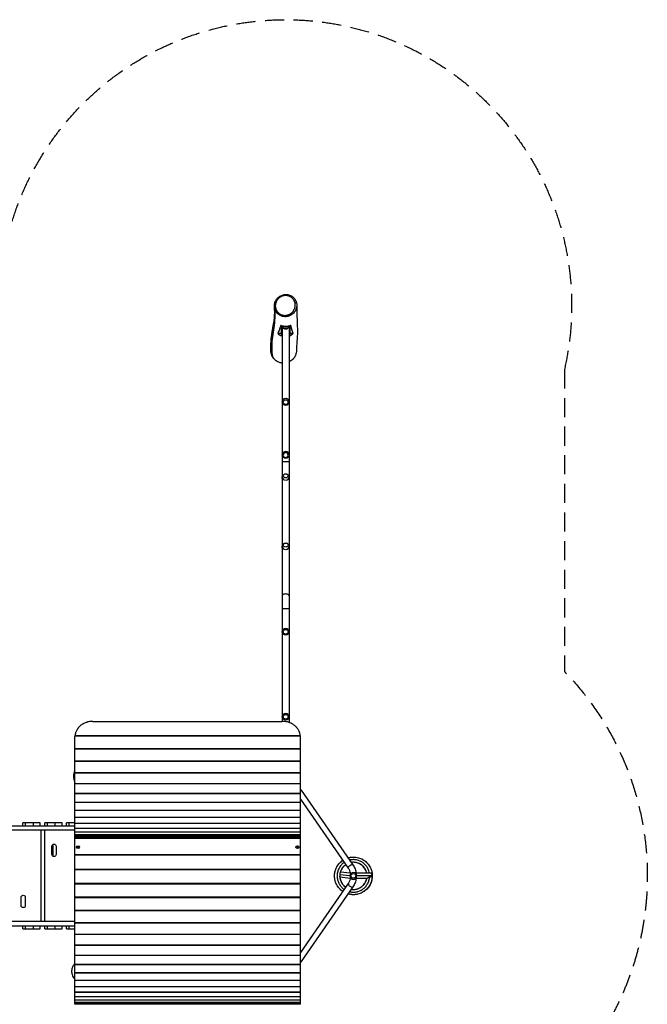
# Model space of a CAD drawing. Units: millimetres. Extents: x -5034 to 3313, y -7091 to 5231.
# Drawn here: x -862 to 3313, y -1325 to 5231 of the extents above; entities that cross this region are included whole.
import ezdxf

# ---------------------------------------------------------------- set-up
doc = ezdxf.new("R2010")
doc.units = ezdxf.units.MM
doc.header["$LTSCALE"] = 20
doc.linetypes.add('HIDDEN', pattern=[9.525, 6.35, -3.175])
doc.layers.add('2d', color=230, linetype='Continuous')
doc.layers.add('CSA-SafetyZone', color=63, linetype='HIDDEN')

msp = doc.modelspace()

# ---------------------------------------------------------------- linework, layer by layer
at = {"layer": '2d'}
for p, q in [((877.4, 3194.5), (877.4, 3133.4)), ((882.4, 3192.5), (882.4, 3188.2)), ((902.9, 3188.2), (882.4, 3188.2)), ((883.2, 3177.8), (883.2, 559.3)), ((894.6, 3175.1), (887.5, 3184.9)), ((932.4, 3188.2), (912.6, 3188.2)), ((920.1, 3175.1), (927.3, 3184.9)), ((931.5, 3177.8), (931.5, 551.4)), ((932.4, 3188.2), (932.4, 3192.2)), ((937.4, 3133.4), (937.4, 3194.2)), ((877.4, 3140.8), (854.6, 3140.8)), ((956.7, 3140.8), (937.4, 3140.8)), ((884.4, 2687.3), (884.4, 2686)), ((930.4, 2687.3), (930.4, 2686)), ((884.4, 2335.3), (884.4, 2333.8)), ((930.4, 2335.3), (930.4, 2333.8)), ((884.4, 2175.9), (884.4, 2184.9)), ((930.4, 2175.9), (930.4, 2184.9)), ((884.4, 1714.9), (884.4, 1723.9)), ((930.4, 1714.9), (930.4, 1723.9)), ((883.2, 1309.9), (931.5, 1309.9)), ((-495.1, -1324.7), (-495.1, 458.9)), ((-495, 463.7), (1004.7, 463.7)), ((-494.7, 465.7), (1004.5, 465.7)), ((1004.9, -1324.7), (1004.9, 458.9)), ((-495.1, 378.4), (1004.9, 378.4)), ((-495.1, 376.7), (1004.9, 376.7)), ((-495.1, 295.9), (1004.9, 295.9)), ((-495.1, 294.4), (1004.9, 294.4)), ((-495.1, 218.5), (1004.9, 218.5)), ((-495.1, 217.2), (1004.9, 217.2)), ((-495.1, 146.6), (1004.9, 146.6)), ((-495.1, 145.6), (1004.9, 145.6)), ((-495.1, 80.7), (1004.9, 80.7)), ((-495.1, 79.8), (1004.9, 79.8)), ((1010.5, 100.2), (1355.2, -396.8)), ((-495.1, 20.9), (1004.9, 20.9)), ((-495.1, 20.3), (1004.9, 20.3)), ((1004.9, 41.7), (1324, -418.4)), ((-495.1, -32.4), (1004.9, -32.4)), ((-495.1, -32.9), (1004.9, -32.9)), ((-841.2, -138.1), (-841.2, -117.1)), ((-726, -117.1), (-841.2, -117.1)), ((-825.7, -117.1), (-825.7, -138.1)), ((-770.5, -138.1), (-770.5, -117.1)), ((-726, -138.1), (-726, -117.1)), ((-695.9, -138.1), (-695.9, -117.1)), ((-580.7, -117.1), (-695.9, -117.1)), ((-680.5, -117.1), (-680.5, -138.1)), ((-625.3, -138.1), (-625.3, -117.1)), ((-580.7, -138.1), (-580.7, -117.1)), ((-550.9, -138.1), (-550.9, -117.1)), ((-495.1, -117.1), (-550.9, -117.1)), ((-535.5, -117.1), (-535.5, -138.1)), ((-495.1, -78.9), (1004.9, -78.9)), ((-495.1, -79.3), (1004.9, -79.3)), ((-495.1, -118.5), (1004.9, -118.5)), ((-495.1, -118.7), (1004.9, -118.7)), ((-495.1, -138.1), (-1122.4, -138.1)), ((-495.1, -165.1), (-1089.5, -165.1)), ((-722.5, -165.1), (-722.5, -774.1)), ((-697.4, -165.1), (-697.4, -774.1)), ((-495.1, -150.9), (1004.9, -150.9)), ((-495.1, -151), (1004.9, -151)), ((-495.1, -176), (1004.9, -176)), ((-495.1, -176.1), (1004.9, -176.1)), ((-495.1, -193.7), (1004.9, -193.7)), ((-495.1, -193.7), (1004.9, -193.7)), ((-642.2, -260.6), (-642.2, -338.5)), ((-495.1, -203.8), (1004.9, -203.8)), ((-495.1, -203.8), (1004.9, -203.8)), ((-495.1, -206), (-484.8, -206)), ((1004.9, -211.8), (-495.1, -211.8)), ((1004.9, -220.8), (-495.1, -220.8)), ((-485.1, -206.2), (-485.1, -207.8)), ((-465.4, -206), (975.2, -206)), ((-465.1, -206.2), (-465.1, -207.8)), ((974.9, -206.2), (974.9, -207.8)), ((994.6, -206), (1004.9, -206)), ((994.9, -206.2), (994.9, -207.8)), ((-648.1, -327.1), (-648.1, -272.1)), ((-620.1, -272.1), (-620.1, -327.1)), ((-485.1, -278.4), (-485.1, -278.1)), ((-465.1, -278.4), (-465.1, -278.1)), ((974.9, -278.4), (974.9, -278.1)), ((994.9, -278.4), (994.9, -278.1)), ((1004.9, -328.5), (-495.1, -328.5)), ((1004.9, -331.6), (-495.1, -331.6)), ((1004.9, -426.6), (-495.1, -426.6)), ((1004.9, -429.4), (-495.1, -429.4)), ((1234.7, -440.2), (1233.1, -454.2)), ((1271.4, -442.3), (1336.7, -449.6)), ((1481.9, -452.1), (1375.6, -452.1)), ((1483.1, -454.1), (1483.2, -468.9)), ((1004.9, -521.4), (-495.1, -521.4)), ((1004.9, -523.9), (-495.1, -523.9)), ((1324, -520.7), (1004.9, -980.8)), ((1267.5, -477), (1337.5, -484.9)), ((1267.8, -459.5), (1334.8, -467)), ((1446.9, -487.1), (1375.6, -487.1)), ((1471.3, -469.6), (1380.7, -469.6)), ((1355.2, -542.3), (1010.5, -1039.4)), ((-853.1, -667.1), (-853.1, -612.1)), ((-825.1, -612.1), (-825.1, -667.1)), ((1004.9, -612.4), (-495.1, -612.4)), ((1004.9, -614.7), (-495.1, -614.7)), ((1004.9, -699.4), (-495.1, -699.4)), ((1004.9, -701.4), (-495.1, -701.4)), ((-495.1, -774.1), (-1089.5, -774.1)), ((1004.9, -781.8), (-495.1, -781.8)), ((1004.9, -783.6), (-495.1, -783.6)), ((-1122.4, -801.1), (-495.1, -801.1)), ((-841.2, -822.1), (-841.2, -801.1)), ((-841.2, -822.1), (-726, -822.1)), ((-825.7, -801.1), (-825.7, -822.1)), ((-770.5, -822.1), (-770.5, -801.1)), ((-726, -822.1), (-726, -801.1)), ((-695.9, -822.1), (-695.9, -801.1)), ((-695.9, -822.1), (-580.7, -822.1)), ((-680.5, -801.1), (-680.5, -822.1)), ((-625.3, -822.1), (-625.3, -801.1)), ((-580.7, -822.1), (-580.7, -801.1)), ((-550.9, -822.1), (-550.9, -801.1)), ((-550.9, -822.1), (-495.1, -822.1)), ((-535.5, -801.1), (-535.5, -822.1)), ((1004.9, -859.4), (-495.1, -859.4)), ((1004.9, -861), (-495.1, -861)), ((1004.9, -932), (-495.1, -932)), ((1004.9, -933.3), (-495.1, -933.3)), ((1004.9, -999.1), (-495.1, -999.1)), ((1004.9, -1000.2), (-495.1, -1000.2)), ((1004.9, -1060.5), (-495.1, -1060.5)), ((1004.9, -1061.4), (-495.1, -1061.4)), ((1004.9, -1116), (-495.1, -1116)), ((1004.9, -1116.7), (-495.1, -1116.7)), ((1004.9, -1165.3), (-495.1, -1165.3)), ((1004.9, -1165.9), (-495.1, -1165.9)), ((1004.9, -1208.3), (-495.1, -1208.3)), ((1004.9, -1208.7), (-495.1, -1208.7)), ((1004.9, -1244.7), (-495.1, -1244.7)), ((1004.9, -1245), (-495.1, -1245)), ((1004.9, -1274.5), (-495.1, -1274.5)), ((1004.9, -1274.7), (-495.1, -1274.7)), ((1004.9, -1297.4), (-495.1, -1297.4)), ((1004.9, -1297.6), (-495.1, -1297.6)), ((1004.9, -1313.5), (-495.1, -1313.5)), ((1004.9, -1313.6), (-495.1, -1313.6)), ((1004.9, -1322.6), (-495.1, -1322.6)), ((1004.9, -1322.6), (-495.1, -1322.6)), ((1004.9, -1324.7), (-495.1, -1324.7))]:
    msp.add_line(p, q, dxfattribs=at)
for centre, radius in [((907.4, 1155.9), 23), ((907.4, 1155.9), 16), ((907.4, 589.9), 23), ((907.4, 589.9), 16), ((1357.7, -469.6), 16)]:
    msp.add_circle(centre, radius, dxfattribs=at)
at = {"layer": '2d', "extrusion": (0, 0, -1)}
msp.add_circle((-1357.7, -469.6), 23, dxfattribs=at)
for centre, radius, start, end in [((-907.4, 3186.6), 17, 223.06581, 316.93419), ((-907.4, 2686), 23, 180, 0), ((-907.4, 2333.8), 23, 180, 0), ((-907.4, 2184.9), 23, 0, 180), ((-907.4, 1723.9), 23, 0, 180), ((634.1, -272.1), 14, 0, 180), ((634.1, -327.1), 14, 180, 0), ((839.1, -612.1), 14, 0, 180), ((839.1, -667.1), 14, 180, 0)]:
    msp.add_arc(centre, radius, start, end, dxfattribs=at)
at = {"layer": '2d'}
msp.add_arc((-425.2, 193.4), 80, 150.87793, 209.12209, dxfattribs=at)
at = {"layer": '2d', "extrusion": (0, 0, -1)}
for centre, major_axis, ratio, start_param, end_param in [((971.4, 3343.9), (7.81, 1.74), 0.175877, 4.483447, 6.283185), ((907.4, 3175.2), (-12.5, 0), 0.121869, -0.113418, 3.255011), ((907.4, 2289.8), (-24.1, 0), 0.087156, 3.141593, 6.283185), ((994.9, 89.4), (15.6, 10.8), 0.469822, -0.602001, 0), ((-475.1, -206.2), (-10, 0), 0.044898, 3.063253, 6.361525), ((-475.1, -208.2), (-10, 0), 0.044898, 4.387646, 5.037131), ((-475.1, -204.2), (-2.98, 0), 0.044898, 3.141593, 9.424778), ((984.9, -206.2), (-10, 0), 0.044898, 3.063253, 6.361525), ((984.9, -208.2), (-10, 0), 0.044898, 4.387646, 5.037131), ((984.9, -204.2), (-2.98, 0), 0.044898, 3.141593, 9.424778), ((-475.1, -278.4), (10, 0), 0.947917, 3.141593, 9.424778), ((-475.1, -279), (2.98, 0), 0.947917, 3.141593, 9.424778), ((984.9, -278.4), (10, 0), 0.947917, 3.141593, 9.424778), ((1339.6, -407.6), (15.6, 10.8), 0.469822, 3.141593, 6.283185)]:
    msp.add_ellipse(centre, major_axis=major_axis, ratio=ratio, start_param=start_param, end_param=end_param, dxfattribs=at)
at = {"layer": '2d'}
for centre, major_axis, ratio, start_param, end_param in [((841.9, 3311.4), (7.81, 1.74), 0.175825, 1.799779, 3.124299), ((882.4, 3187.6), (5, 0), 0.121869, 1.570796, 3.141593), ((907.4, 3185.1), (-20, 0), 0.121869, 3.05295, 6.371828), ((907.4, 3175.2), (-12.8, 0), 0.121869, 2.808071, 6.616707), ((932.4, 3187.6), (-5, 0), 0.121869, 3.141593, 4.712389), ((882.4, 3133.4), (5, 0), 0.121869, 3.141593, 4.616214), ((932.4, 3133.4), (-5, 0), 0.121869, 1.666972, 3.141593), ((907.4, 2686), (-23, 0), 0.996753, -1.468824, 0), ((907.4, 2686), (23, 0), 0.996753, 0, 1.468824), ((907.4, 2333.8), (23, 0), 0.99608, 1.570796, 3.141593), ((907.4, 2332.3), (-16, 0), 0.99608, 3.141593, 9.424778), ((907.4, 2333.8), (-23, 0), 0.99608, 3.141593, 4.712389), ((907.4, 2191.7), (24.1, 0), 0.544639, 2.287625, 3.141593), ((907.4, 2184.9), (23, 0), 0.843387, 3.141593, 4.591076), ((907.4, 2184.9), (-23, 0), 0.843387, 1.692109, 3.141593), ((907.4, 2191.7), (24.1, 0), 0.544639, 0, 0.853967), ((907.4, 1723.9), (-23, 0), 0.843387, 0, 1.449484), ((907.4, 1723.9), (23, 0), 0.843387, -1.449484, 0), ((907.4, 1394.5), (24.1, 0), 0.544639, 0, 3.141593), ((1252.1, -442.1), (-17.4, 1.9), 0.437335, -0.005371, 0), ((1339.6, -531.5), (-15.6, 10.8), 0.469822, 0, 3.141593), ((994.9, -1028.5), (-15.6, 10.8), 0.469822, 2.539592, 3.141593)]:
    msp.add_ellipse(centre, major_axis=major_axis, ratio=ratio, start_param=start_param, end_param=end_param, dxfattribs=at)
for centre, major_axis, ratio in [((907.4, 2684.6), (16, 0), 0.996753), ((907.4, 2193.9), (-16, 0), 0.843387), ((907.4, 1732.9), (-16, 0), 0.843387)]:
    msp.add_ellipse(centre, major_axis=major_axis, ratio=ratio, dxfattribs=at)
at = {"layer": '2d', "extrusion": (0, 0, -1)}
msp.add_ellipse((984.9, -279), major_axis=(-2.98, 0), ratio=0.947917, dxfattribs=at)
at = {"layer": '2d'}
for points, knots in [([(832.6, 3319.8), (832, 3327.5), (832.6, 3335.4), (836.3, 3350.6), (839.4, 3358.1), (847.7, 3371.5), (853, 3377.7), (865.1, 3388.2), (872.2, 3392.6), (887.2, 3398.8), (895.3, 3400.8), (911.7, 3402), (920, 3401.2), (935.8, 3397), (943.4, 3393.5), (956.8, 3384.3), (962.8, 3378.5), (972.1, 3365.4), (975.7, 3358.1), (978.5, 3348.9), (978.9, 3347.3), (979.2, 3345.7)], [0, 0, 0, 0, 2.337522, 2.337522, 4.696476, 4.696476, 7.085928, 7.085928, 9.53282, 9.53282, 12.045027, 12.045027, 14.576346, 14.576346, 17.107294, 17.107294, 19.611517, 19.611517, 22.045367, 22.045367, 22.542183, 22.542183, 22.542183, 22.542183]), ([(969.4, 3344.9), (968.9, 3347), (968.3, 3349.1), (967.3, 3352.2), (966.9, 3353.3), (966.1, 3355.3), (965.7, 3356.3), (963.5, 3361.2), (961.3, 3364.9), (958.2, 3369.2), (957.5, 3370), (956.2, 3371.7), (955.5, 3372.5), (953.3, 3374.9), (951.8, 3376.4), (947.2, 3380.7), (943.8, 3383.2), (939.2, 3386), (938.2, 3386.5), (936.4, 3387.5), (935.4, 3388), (932.5, 3389.3), (930.6, 3390.1), (926.6, 3391.5), (924.6, 3392.1), (921.5, 3392.9), (920.5, 3393.1), (918.4, 3393.5), (917.3, 3393.7), (912, 3394.5), (907.8, 3394.7), (901.4, 3394.3), (899.3, 3394.1), (896.1, 3393.7), (895, 3393.5), (892.9, 3393.1), (891.8, 3392.8), (886.6, 3391.6), (882.6, 3390.2), (877.6, 3387.9), (876.6, 3387.4), (874.7, 3386.4), (873.7, 3385.9), (870.9, 3384.3), (869.1, 3383.1), (863.7, 3379.3), (860.4, 3376.5), (856.6, 3372.5), (855.8, 3371.6), (854.4, 3370), (853.7, 3369.1), (851.6, 3366.5), (850.4, 3364.7), (848, 3361), (846.9, 3359.1), (845.3, 3356.2), (844.8, 3355.2), (843.9, 3353.2), (843.5, 3352.1), (841.4, 3347), (840.2, 3342.8), (839.2, 3337.4), (839, 3336.3), (838.7, 3334.1), (838.6, 3333), (838.4, 3329.7), (838.3, 3327.5), (838.4, 3320.9), (838.9, 3316.6), (839.9, 3312.3)], [0.2143671, 0.2143671, 0.2143671, 0.2143671, 0.2210614, 0.2210614, 0.2244085, 0.2244085, 0.2277557, 0.2277557, 0.2411443, 0.2411443, 0.2444915, 0.2444915, 0.2478387, 0.2478387, 0.254533, 0.254533, 0.2679216, 0.2679216, 0.2712688, 0.2712688, 0.274616, 0.274616, 0.2813103, 0.2813103, 0.2880046, 0.2880046, 0.2913518, 0.2913518, 0.2946989, 0.2946989, 0.3080876, 0.3080876, 0.3147819, 0.3147819, 0.3181291, 0.3181291, 0.3214762, 0.3214762, 0.3348649, 0.3348649, 0.338212, 0.338212, 0.3415592, 0.3415592, 0.3482535, 0.3482535, 0.3616422, 0.3616422, 0.3649893, 0.3649893, 0.3683365, 0.3683365, 0.3750308, 0.3750308, 0.3817251, 0.3817251, 0.3850723, 0.3850723, 0.3884195, 0.3884195, 0.4018081, 0.4018081, 0.4051553, 0.4051553, 0.4085024, 0.4085024, 0.4151967, 0.4151967, 0.4285854, 0.4285854, 0.4285854, 0.4285854]), ([(839.9, 3312.3), (840.8, 3308), (842.2, 3303.9), (844.8, 3298), (845.8, 3296.1), (847.4, 3293.3), (848, 3292.4), (849.2, 3290.6), (849.8, 3289.7), (852.9, 3285.4), (855.8, 3282.2), (859.7, 3278.6), (860.5, 3277.9), (862.1, 3276.6), (863, 3275.9), (865.5, 3274), (867.3, 3272.8), (872.8, 3269.6), (876.6, 3267.8), (881.6, 3266), (882.6, 3265.7), (884.6, 3265.1), (885.7, 3264.8), (888.8, 3264), (890.8, 3263.6), (897.1, 3262.7), (901.4, 3262.5), (906.7, 3262.8), (907.8, 3262.9), (909.9, 3263.1), (911, 3263.2), (914.2, 3263.7), (916.3, 3264.1), (920.4, 3265.1), (922.5, 3265.7), (925.6, 3266.8), (926.6, 3267.1), (928.6, 3267.9), (929.6, 3268.4), (934.6, 3270.6), (938.3, 3272.8), (943.7, 3276.6), (945.4, 3277.9), (947.9, 3280.1), (948.7, 3280.8), (950.3, 3282.3), (951.1, 3283.1), (954.9, 3287.1), (957.6, 3290.5), (960.6, 3295.2), (961.2, 3296.1), (962.3, 3298.1), (962.9, 3299), (964.4, 3302), (965.3, 3304), (966.9, 3308.1), (967.7, 3310.1), (968.6, 3313.3), (968.9, 3314.4), (969.4, 3316.6), (969.6, 3317.7), (970.6, 3323.1), (971, 3327.5), (970.9, 3334), (970.7, 3336.2), (970.2, 3340.6), (969.8, 3342.7), (969.4, 3344.9)], [0.0001584, 0.0001584, 0.0001584, 0.0001584, 0.0135464, 0.0135464, 0.0202404, 0.0202404, 0.0235875, 0.0235875, 0.0269345, 0.0269345, 0.0403225, 0.0403225, 0.0436695, 0.0436695, 0.0470165, 0.0470165, 0.0537106, 0.0537106, 0.0670986, 0.0670986, 0.0704456, 0.0704456, 0.0737926, 0.0737926, 0.0804866, 0.0804866, 0.0938747, 0.0938747, 0.0972217, 0.0972217, 0.1005687, 0.1005687, 0.1072627, 0.1072627, 0.1139567, 0.1139567, 0.1173038, 0.1173038, 0.1206508, 0.1206508, 0.1340388, 0.1340388, 0.1407328, 0.1407328, 0.1440798, 0.1440798, 0.1474268, 0.1474268, 0.1608149, 0.1608149, 0.1641619, 0.1641619, 0.1675089, 0.1675089, 0.1742029, 0.1742029, 0.1808969, 0.1808969, 0.184244, 0.184244, 0.187591, 0.187591, 0.200979, 0.200979, 0.207673, 0.207673, 0.2143671, 0.2143671, 0.2143671, 0.2143671]), ([(808.7, 3026.2), (808.5, 3031.1), (808.4, 3036.1), (808.3, 3056.1), (808.9, 3071.5), (811.6, 3108.4), (814.2, 3130.7), (820.7, 3170.8), (824.2, 3188.3), (829.3, 3217.6), (831.1, 3230), (833.5, 3253.3), (834, 3265.2), (834.2, 3291.8), (833.6, 3306.4), (832.6, 3319.8)], [0, 0, 0, 0, 10.000038, 10.000038, 40.000966, 40.000966, 79.358601, 79.358601, 115.469995, 115.469995, 146.701476, 146.701476, 179.148592, 179.148592, 217.786354, 217.786354, 217.786354, 217.786354]), ([(834, 3310.2), (835.4, 3289.3), (837, 3218.8), (813.6, 3112.6), (813.8, 3023.4), (819, 2988.6)], [0.050796, 0.050796, 0.050796, 0.050796, 0.2498252, 0.4997367, 0.7210773, 0.7210773, 0.7210773, 0.7210773]), ([(834.1, 3309.6), (834.1, 3309.7), (834.1, 3309.8), (834, 3310), (834, 3310.1), (834, 3310.2)], [0.4713909709, 0.4713909709, 0.4713909709, 0.4713909709, 0.4716911447, 0.4716911447, 0.4719913186, 0.4719913186, 0.4719913186, 0.4719913186]), ([(981, 3330.2), (981, 3325.6), (980.6, 3320.9), (979.5, 3315), (979.2, 3313.8), (978.7, 3311.4), (978.3, 3310.2), (977.3, 3306.7), (976.5, 3304.3), (974.7, 3299.8), (973.7, 3297.5), (971.9, 3294.3), (971.4, 3293.2), (970.1, 3291), (969.5, 3290), (966.1, 3284.8), (963, 3280.9), (958.8, 3276.5), (957.9, 3275.7), (956.1, 3274), (955.2, 3273.1), (952.4, 3270.7), (950.4, 3269.2), (944.5, 3265), (940.3, 3262.6), (934.7, 3260.1), (933.6, 3259.6), (931.3, 3258.7), (930.2, 3258.3), (926.7, 3257.1), (924.4, 3256.4), (919.7, 3255.3), (917.4, 3254.8), (913.8, 3254.3), (912.6, 3254.2), (910.2, 3254), (909, 3253.9), (903, 3253.6), (898.2, 3253.9), (891.1, 3254.9), (888.8, 3255.4), (885.3, 3256.3), (884.2, 3256.6), (881.9, 3257.3), (880.7, 3257.7), (875.1, 3259.7), (870.9, 3261.7), (864.8, 3265.4), (862.8, 3266.7), (858.9, 3269.6), (857.1, 3271.1), (851.9, 3276), (848.7, 3279.5), (845.2, 3284.4), (844.5, 3285.4), (843.2, 3287.4), (842.6, 3288.4), (840.8, 3291.6), (839.7, 3293.7), (836.7, 3300.3), (835.2, 3304.9), (834.1, 3309.6)], [0.2511761, 0.2511761, 0.2511761, 0.2511761, 0.2652981, 0.2652981, 0.2689783, 0.2689783, 0.2726586, 0.2726586, 0.280019, 0.280019, 0.2873795, 0.2873795, 0.2910597, 0.2910597, 0.29474, 0.29474, 0.3094609, 0.3094609, 0.3131411, 0.3131411, 0.3168213, 0.3168213, 0.3241818, 0.3241818, 0.3389027, 0.3389027, 0.3425829, 0.3425829, 0.3462632, 0.3462632, 0.3536236, 0.3536236, 0.3609841, 0.3609841, 0.3646643, 0.3646643, 0.3683445, 0.3683445, 0.3830655, 0.3830655, 0.3904259, 0.3904259, 0.3941062, 0.3941062, 0.3977864, 0.3977864, 0.4125073, 0.4125073, 0.4198678, 0.4198678, 0.4272282, 0.4272282, 0.4419491, 0.4419491, 0.4456294, 0.4456294, 0.4493096, 0.4493096, 0.4566701, 0.4566701, 0.471391, 0.471391, 0.471391, 0.471391]), ([(981, 3330.2), (981, 3326.1), (981, 3322.1), (981.1, 3305.7), (981.2, 3293.3), (982, 3243.2), (985, 3204.7), (985.3, 3134), (984, 3109.6), (981.2, 3075.8), (980.2, 3063.7), (978.9, 3044.4), (978.7, 3036.7), (978.8, 3031.2)], [0, 0, 0, 0, 10, 10, 40.00002, 40.00002, 130.008133, 130.008133, 171.018339, 171.018339, 197.729727, 197.729727, 221.249519, 221.249519, 221.249519, 221.249519]), ([(874, 3196.1), (872.9, 3191.5), (871.8, 3186.9), (869.7, 3180), (869, 3177.7), (867.5, 3173), (866.7, 3170.7), (864.2, 3163.8), (862.4, 3159.2), (858.6, 3150), (856.6, 3145.4), (854.6, 3140.8)], [0, 0, 0, 0, 0.1136084, 0.1136084, 0.1704126, 0.1704126, 0.2272168, 0.2272168, 0.3408252, 0.3408252, 0.4544337, 0.4544337, 0.4544337, 0.4544337]), ([(941.5, 3196.1), (938.9, 3194.8), (936.2, 3193.6), (930.8, 3191.6), (928, 3190.8), (923.7, 3189.7), (922.3, 3189.4), (920.1, 3189), (919.4, 3188.9), (918, 3188.7), (917.2, 3188.6), (913.6, 3188.2), (910.7, 3188), (904.9, 3188), (902, 3188.2), (897.6, 3188.7), (896.2, 3188.9), (893.3, 3189.4), (891.8, 3189.7), (887.5, 3190.7), (884.7, 3191.6), (879.3, 3193.6), (876.6, 3194.8), (874, 3196.1)], [0, 0, 0, 0, 0.00871996, 0.00871996, 0.01743991, 0.01743991, 0.02179989, 0.02179989, 0.02397988, 0.02397988, 0.02615987, 0.02615987, 0.03487982, 0.03487982, 0.04359978, 0.04359978, 0.04795976, 0.04795976, 0.05231973, 0.05231973, 0.06103969, 0.06103969, 0.06975965, 0.06975965, 0.06975965, 0.06975965]), ([(956.7, 3140.8), (955.3, 3145.4), (953.9, 3150), (951.1, 3159.2), (949.7, 3163.8), (947.7, 3170.7), (947.1, 3173.1), (945.8, 3177.7), (945.2, 3180), (943.5, 3186.9), (942.5, 3191.5), (941.5, 3196.1)], [0, 0, 0, 0, 0.1135648, 0.1135648, 0.2271295, 0.2271295, 0.2839119, 0.2839119, 0.3406943, 0.3406943, 0.454259, 0.454259, 0.454259, 0.454259]), ([(854.6, 3140.8), (858.1, 3137.8), (861.9, 3135.1), (867.8, 3131.6), (869.9, 3130.5), (873, 3129), (874.1, 3128.6), (876.2, 3127.7), (877.3, 3127.2), (880, 3126.3), (881.6, 3125.7), (883.2, 3125.2)], [0, 0, 0, 0, 0.01383446, 0.01383446, 0.02075169, 0.02075169, 0.0242103, 0.0242103, 0.02766892, 0.02766892, 0.03273527, 0.03273527, 0.03273527, 0.03273527]), ([(931.5, 3126.4), (932, 3126.5), (932.4, 3126.7), (937.2, 3128.4), (941.4, 3130.4), (947.4, 3133.9), (949.3, 3135.1), (952.1, 3137.2), (953.1, 3137.9), (954.9, 3139.3), (955.8, 3140), (956.7, 3140.8)], [0.08162065, 0.08162065, 0.08162065, 0.08162065, 0.08300675, 0.08300675, 0.0968412, 0.0968412, 0.10375843, 0.10375843, 0.10721705, 0.10721705, 0.11067566, 0.11067566, 0.11067566, 0.11067566]), ([(819, 2988.6), (816.4, 2993.6), (814.2, 2998.7), (811.7, 3006.7), (811, 3009.4), (810.1, 3013.5), (809.9, 3014.9), (809.5, 3017.7), (809.3, 3019.1), (808.9, 3022.4), (808.8, 3024.3), (808.7, 3026.2)], [0, 0, 0, 0, 0.0167014, 0.0167014, 0.0250521, 0.0250521, 0.02922745, 0.02922745, 0.0334028, 0.0334028, 0.03909962, 0.03909962, 0.03909962, 0.03909962]), ([(978.8, 3031.2), (978.8, 3030.9), (978.8, 3030.5), (978.8, 3028.8), (978.8, 3027.4), (978.6, 3024.6), (978.5, 3023.2), (977.9, 3016.2), (976.9, 3010.8), (974.5, 3002.8), (973.6, 3000.1), (972.1, 2996.2), (971.5, 2994.9), (970.3, 2992.4), (969.7, 2991.1), (966.5, 2985), (963.5, 2980.3), (959.1, 2974.9), (958.2, 2973.8), (956.4, 2971.7), (955.4, 2970.7), (952.5, 2967.6), (950.4, 2965.7), (944.1, 2960.4), (939.5, 2957.2), (933.6, 2954), (932.6, 2953.4), (931.5, 2952.9)], [0.30786469, 0.30786469, 0.30786469, 0.30786469, 0.30884387, 0.30884387, 0.31300601, 0.31300601, 0.31716816, 0.31716816, 0.33381674, 0.33381674, 0.34214103, 0.34214103, 0.34630318, 0.34630318, 0.35046532, 0.35046532, 0.36711391, 0.36711391, 0.37127605, 0.37127605, 0.3754382, 0.3754382, 0.38376249, 0.38376249, 0.40041107, 0.40041107, 0.40380379, 0.40380379, 0.40380379, 0.40380379]), ([(883.2, 2944.6), (881.5, 2944.9), (879.7, 2945.1), (876.5, 2945.8), (875.1, 2946), (872.4, 2946.7), (871.1, 2947.1), (864.4, 2949), (859.3, 2951.1), (853.1, 2954.4), (851.9, 2955.1), (849.4, 2956.5), (848.2, 2957.3), (844.7, 2959.6), (842.5, 2961.2), (838.2, 2964.7), (836.1, 2966.6), (833.1, 2969.5), (832.2, 2970.5), (830.3, 2972.6), (829.4, 2973.6), (824.9, 2979), (821.7, 2983.7), (819, 2988.6)], [0.45331704, 0.45331704, 0.45331704, 0.45331704, 0.45868111, 0.45868111, 0.46284325, 0.46284325, 0.4670054, 0.4670054, 0.48365398, 0.48365398, 0.48781613, 0.48781613, 0.49197827, 0.49197827, 0.50030257, 0.50030257, 0.50862686, 0.50862686, 0.512789, 0.512789, 0.51695115, 0.51695115, 0.53359973, 0.53359973, 0.53359973, 0.53359973]), ([(-375.1, 559.3), (-379, 559.3), (-382.9, 559.2), (-390.6, 558.5), (-394.4, 558.1), (-402, 556.8), (-405.7, 556), (-411.3, 554.6), (-413.2, 554.1), (-416.9, 553), (-418.7, 552.5), (-424.1, 550.6), (-427.6, 549.2), (-434.4, 546.1), (-437.8, 544.5), (-442.6, 541.8), (-444.2, 540.8), (-447.3, 538.8), (-448.9, 537.8), (-453.5, 534.7), (-456.4, 532.4), (-461.9, 527.7), (-464.5, 525.3), (-469.4, 520.1), (-471.8, 517.4), (-474.5, 513.9), (-475.1, 513.1), (-476.1, 511.7), (-476.7, 511), (-478.2, 508.8), (-479.2, 507.3), (-482, 502.7), (-483.7, 499.6), (-486.7, 493.3), (-488.1, 490), (-489.9, 485), (-490.4, 483.3), (-491.2, 480.8), (-491.4, 479.9), (-491.9, 478.2), (-492.1, 477.3), (-493.1, 472.9), (-493.8, 469.4), (-494.2, 465.8), (-494.2, 465.8), (-494.2, 465.7)], [0, 0, 0, 0, 0.0115747, 0.0115747, 0.0231494, 0.0231494, 0.0347241, 0.0347241, 0.0405115, 0.0405115, 0.0462988, 0.0462988, 0.0578736, 0.0578736, 0.0694483, 0.0694483, 0.0752356, 0.0752356, 0.081023, 0.081023, 0.0925977, 0.0925977, 0.1041724, 0.1041724, 0.1157471, 0.1157471, 0.1186408, 0.1186408, 0.1215345, 0.1215345, 0.1273218, 0.1273218, 0.1388965, 0.1388965, 0.1504712, 0.1504712, 0.1562586, 0.1562586, 0.1591523, 0.1591523, 0.1620459, 0.1620459, 0.1736207, 0.1736207, 0.1737821, 0.1737821, 0.1737821, 0.1737821]), ([(1004, 465.7), (1004, 465.8), (1004, 465.8), (1003.6, 469.4), (1002.9, 472.9), (1001.3, 479.7), (1000.3, 483.1), (998.5, 488.2), (997.9, 489.8), (996.5, 493.1), (995.8, 494.8), (993.5, 499.6), (991.8, 502.7), (988.1, 508.7), (986.1, 511.6), (982.8, 515.8), (981.7, 517.2), (979.9, 519.2), (979.3, 519.9), (978.1, 521.2), (977.5, 521.9), (974.4, 525.2), (971.7, 527.7), (966.2, 532.4), (963.3, 534.6), (957.3, 538.8), (954.2, 540.7), (950.1, 543), (949.3, 543.5), (947.7, 544.4), (946.8, 544.8), (944.3, 546.1), (942.6, 546.9), (937.5, 549.2), (934, 550.6), (926.8, 553), (923.2, 554.1), (917.6, 555.5), (915.7, 556), (912.9, 556.6), (912, 556.7), (910.1, 557.1), (909.1, 557.3), (904.3, 558.1), (900.4, 558.5), (892.7, 559.2), (888.8, 559.3), (884.9, 559.3)], [0.0114513, 0.0114513, 0.0114513, 0.0114513, 0.0115752, 0.0115752, 0.0231504, 0.0231504, 0.0347256, 0.0347256, 0.0405132, 0.0405132, 0.0463008, 0.0463008, 0.057876, 0.057876, 0.0694512, 0.0694512, 0.0752388, 0.0752388, 0.0781326, 0.0781326, 0.0810264, 0.0810264, 0.0926016, 0.0926016, 0.1041768, 0.1041768, 0.1157519, 0.1157519, 0.1186457, 0.1186457, 0.1215395, 0.1215395, 0.1273271, 0.1273271, 0.1389023, 0.1389023, 0.1504775, 0.1504775, 0.1562651, 0.1562651, 0.1591589, 0.1591589, 0.1620527, 0.1620527, 0.1736279, 0.1736279, 0.1852031, 0.1852031, 0.1852031, 0.1852031]), ([(-494.7, 465.7), (-494.7, 465.7), (-494.7, 465.7), (-494.8, 465.6), (-494.8, 465.5), (-494.8, 465.3), (-494.8, 465.2), (-494.9, 464.9), (-494.9, 464.7), (-494.9, 464.2), (-494.9, 464), (-495, 463.7)], [0.010199358, 0.010199358, 0.010199358, 0.010199358, 0.010894254, 0.010894254, 0.011879138, 0.011879138, 0.012864021, 0.012864021, 0.013848904, 0.013848904, 0.014833788, 0.014833788, 0.014833788, 0.014833788]), ([(1004.7, 463.7), (1004.7, 464), (1004.7, 464.2), (1004.7, 464.5), (1004.7, 464.6), (1004.7, 464.8), (1004.6, 464.9), (1004.6, 465.2), (1004.6, 465.3), (1004.6, 465.5), (1004.5, 465.6), (1004.5, 465.7), (1004.5, 465.7), (1004.5, 465.7)], [0, 0, 0, 0, 0.000985442, 0.000985442, 0.001478163, 0.001478163, 0.001970884, 0.001970884, 0.002956325, 0.002956325, 0.003941767, 0.003941767, 0.004640274, 0.004640274, 0.004640274, 0.004640274]), ([(1004.9, 108), (1005, 107.9), (1005, 107.8), (1007, 105.2), (1008.8, 102.7), (1010.5, 100.2)], [3.5520485, 3.5520485, 3.5520485, 3.5520485, 3.5562439, 3.5562439, 3.6599068, 3.6599068, 3.6599068, 3.6599068]), ([(-485.1, -206.1), (-483.7, -205.3), (-482.9, -205.1), (-480.9, -204.4), (-480.4, -204.4), (-479.2, -204.2), (-478.9, -204.2), (-478, -204.1), (-477.6, -204.1), (-476.8, -204.1), (-476.5, -204.1), (-475.7, -204.1), (-475.3, -204.1), (-474.4, -204.1), (-474, -204.1), (-473, -204.1), (-472.6, -204.1), (-471.7, -204.2), (-471.4, -204.2), (-470.5, -204.3), (-470.2, -204.3), (-468.9, -204.6), (-468.3, -204.3), (-465.1, -206.1)], [0.07834, 0.07834, 0.07834, 0.07834, 0.135993, 0.135993, 0.269783, 0.269783, 0.482441, 0.482441, 0.92447, 0.92447, 1.222961, 1.222961, 1.663028, 1.663028, 2.071331, 2.071331, 2.565417, 2.565417, 2.814335, 2.814335, 2.930292, 2.930292, 3.063253, 3.063253, 3.063253, 3.063253]), ([(974.9, -206.1), (976.3, -205.3), (977.1, -205.1), (979.1, -204.4), (979.6, -204.4), (980.8, -204.2), (981.1, -204.2), (982, -204.1), (982.4, -204.1), (983.2, -204.1), (983.5, -204.1), (984.3, -204.1), (984.7, -204.1), (985.6, -204.1), (986, -204.1), (987, -204.1), (987.4, -204.1), (988.3, -204.2), (988.6, -204.2), (989.5, -204.3), (989.8, -204.3), (991.1, -204.6), (991.7, -204.3), (994.9, -206.1)], [0.07834, 0.07834, 0.07834, 0.07834, 0.135993, 0.135993, 0.269783, 0.269783, 0.482441, 0.482441, 0.92447, 0.92447, 1.222961, 1.222961, 1.663028, 1.663028, 2.071331, 2.071331, 2.565417, 2.565417, 2.814335, 2.814335, 2.930292, 2.930292, 3.063253, 3.063253, 3.063253, 3.063253]), ([(1287.4, -573.5), (1282.9, -570.5), (1278.6, -567.2), (1266.6, -556.5), (1259.4, -548.4), (1247.5, -530.7), (1242.7, -521), (1235.7, -500.9), (1233.4, -490.3), (1231.7, -469), (1232.3, -458.1), (1236, -437.1), (1239.2, -426.8), (1248.2, -407.4), (1253.9, -398.2), (1267.4, -381.7), (1275.3, -374.3), (1285.1, -367.2), (1286.2, -366.4), (1287.4, -365.6)], [29.470461, 29.470461, 29.470461, 29.470461, 31.222132, 31.222132, 34.695798, 34.695798, 38.158694, 38.158694, 41.632598, 41.632598, 45.105866, 45.105866, 48.571335, 48.571335, 52.045001, 52.045001, 55.510862, 55.510862, 55.966604, 55.966604, 55.966604, 55.966604]), ([(1297.2, -379.8), (1292.6, -382.9), (1285.1, -388.8), (1278.4, -395.7), (1273.2, -401.8), (1265.8, -411.4), (1260.1, -422.1), (1254.1, -437.1), (1250.9, -448.8), (1249.7, -460.9), (1249.4, -468.9), (1249.5, -481), (1251.7, -493), (1256.3, -508.4), (1261.1, -519.6), (1267.6, -529.8), (1272.3, -536.3), (1280, -545.7), (1289.1, -553.7), (1296.2, -558.7), (1296.7, -559), (1297.2, -559.4)], [0.86100985, 0.86100985, 0.86100985, 0.86100985, 0.86458333, 0.8671875, 0.8671875, 0.86979167, 0.875, 0.875, 0.88020833, 0.8828125, 0.8828125, 0.88541667, 0.890625, 0.890625, 0.89583333, 0.8984375, 0.8984375, 0.90104167, 0.90625, 0.90625, 0.9066407, 0.9066407, 0.9066407, 0.9066407]), ([(1265.7, -384.2), (1270.2, -379.4), (1275, -375), (1281.4, -369.9), (1282.8, -368.9), (1284.1, -367.9)], [223.446985, 223.446985, 223.446985, 223.446985, 225.557799, 225.557799, 226.105791, 226.105791, 226.105791, 226.105791]), ([(1322.2, -349.2), (1329.1, -347.2), (1336.1, -345.8), (1353.7, -343.7), (1364.5, -343.8), (1385.6, -346.8), (1396.1, -349.6), (1415.8, -357.8), (1425.2, -363.2), (1442.2, -376.2), (1449.9, -383.8), (1463.1, -400.6), (1468.6, -409.9), (1477.1, -429.4), (1480.1, -439.8), (1481.8, -450.9), (1481.9, -451.5), (1482, -452.1)], [60.149906, 60.149906, 60.149906, 60.149906, 62.457747, 62.457747, 65.920665, 65.920665, 69.39439, 69.39439, 72.865899, 72.865899, 76.334238, 76.334238, 79.807922, 79.807922, 83.271589, 83.271589, 83.459536, 83.459536, 83.459536, 83.459536]), ([(1464.5, -452.1), (1463.7, -446.9), (1461.5, -437.9), (1458.2, -429.2), (1454.9, -421.8), (1449.4, -411.1), (1442.1, -401.3), (1431.1, -389.6), (1421.8, -381.7), (1411.4, -375.5), (1404.3, -371.8), (1393.3, -366.8), (1381.5, -363.7), (1365.6, -361.3), (1353.4, -360.9), (1341.4, -362.5), (1335.9, -363.5), (1334.3, -363.9), (1332.7, -364.2)], [0.81431766, 0.81431766, 0.81431766, 0.81431766, 0.81770833, 0.8203125, 0.8203125, 0.82291667, 0.828125, 0.828125, 0.83333333, 0.8359375, 0.8359375, 0.83854167, 0.84375, 0.84375, 0.84895833, 0.8515625, 0.8515625, 0.85262023, 0.85262023, 0.85262023, 0.85262023]), ([(1446.5, -452.1), (1445.2, -445.6), (1443.2, -439.2), (1436.9, -424.9), (1432, -417.1), (1420.1, -403.4), (1413.1, -397.4), (1397.7, -387.9), (1389.2, -384.2), (1371.6, -379.7), (1362.4, -378.8), (1350.2, -379.3), (1346.9, -379.7), (1343.7, -380.2)], [362.145346, 362.145346, 362.145346, 362.145346, 364.431288, 364.431288, 367.57692, 367.57692, 370.714092, 370.714092, 373.860941, 373.860941, 376.997046, 376.997046, 378.122084, 378.122084, 378.122084, 378.122084]), ([(1446.5, -452.1), (1445.4, -446.8), (1443.9, -441.5), (1438.6, -428.1), (1434, -420.1), (1422.7, -405.9), (1415.9, -399.7), (1400.9, -389.5), (1392.5, -385.6), (1375.2, -380.3), (1366, -379), (1352.5, -379.1), (1348.1, -379.5), (1343.7, -380.2)], [296.583854, 296.583854, 296.583854, 296.583854, 298.45452, 298.45452, 301.594987, 301.594987, 304.740456, 304.740456, 307.877792, 307.877792, 311.024613, 311.024613, 312.560093, 312.560093, 312.560093, 312.560093]), ([(1416.8, -401), (1415, -399.5), (1413.2, -398.1), (1404.1, -391.3), (1395.9, -387), (1381.9, -382.2), (1376.3, -380.8), (1370.6, -380)], [237.957435, 237.957435, 237.957435, 237.957435, 238.758731, 238.758731, 241.904024, 241.904024, 243.881706, 243.881706, 243.881706, 243.881706]), ([(1417.4, -359.2), (1421.6, -361.5), (1425.8, -364), (1432.4, -368.7), (1435, -370.7), (1437.5, -372.7)], [241.331885, 241.331885, 241.331885, 241.331885, 242.90698, 242.90698, 243.967048, 243.967048, 243.967048, 243.967048]), ([(1436, -371.5), (1441.1, -375.6), (1445.8, -380), (1451.3, -386), (1452.5, -387.3), (1453.6, -388.6)], [414.329587, 414.329587, 414.329587, 414.329587, 416.419819, 416.419819, 416.984375, 416.984375, 416.984375, 416.984375]), ([(1243.7, -417), (1244.9, -414.4), (1246.2, -411.8), (1249.4, -406), (1251.4, -402.7), (1253.5, -399.6)], [304.438676, 304.438676, 304.438676, 304.438676, 305.369195, 305.369195, 306.607475, 306.607475, 306.607475, 306.607475]), ([(1307.3, -394.4), (1305.8, -395.4), (1304.4, -396.4), (1295.7, -403), (1289.3, -409.6), (1278.8, -424.4), (1274.6, -432.6), (1268.9, -449.8), (1267.4, -458.9), (1267, -477), (1268.3, -486.2), (1273.3, -503.6), (1277.2, -512), (1287.2, -527.1), (1293.4, -533.9), (1302.7, -541.5), (1304.9, -543.2), (1307.3, -544.8)], [382.660347, 382.660347, 382.660347, 382.660347, 383.280737, 383.280737, 386.425533, 386.425533, 389.565973, 389.565973, 392.708114, 392.708114, 395.852563, 395.852563, 398.990924, 398.990924, 402.137435, 402.137435, 403.123496, 403.123496, 403.123496, 403.123496]), ([(1268.3, -455.2), (1267.9, -458.2), (1267.5, -461.3), (1267, -470.6), (1267.3, -476.8), (1268.2, -483)], [325.664843, 325.664843, 325.664843, 325.664843, 326.729434, 326.729434, 328.881247, 328.881247, 328.881247, 328.881247]), ([(1268.9, -452.1), (1268.6, -453.8), (1268.3, -455.5), (1267.4, -461.6), (1267.1, -466.2), (1267.2, -470.7)], [194.182752, 194.182752, 194.182752, 194.182752, 194.77148, 194.77148, 196.341439, 196.341439, 196.341439, 196.341439]), ([(1283.3, -418.1), (1279.8, -423.2), (1276.7, -428.7), (1272.6, -438.5), (1271.2, -442.6), (1270.1, -446.9)], [255.450539, 255.450539, 255.450539, 255.450539, 257.607968, 257.607968, 259.123722, 259.123722, 259.123722, 259.123722]), ([(1298.7, -400.9), (1294.1, -404.9), (1289.9, -409.3), (1283.3, -417.8), (1280.7, -421.8), (1278.4, -425.9)], [318.345448, 318.345448, 318.345448, 318.345448, 320.444327, 320.444327, 322.079368, 322.079368, 322.079368, 322.079368]), ([(1324, -418.4), (1327.5, -423.5), (1330.5, -429.4), (1335.3, -442.4), (1337, -449.5), (1337.9, -457.1), (1338, -457.4), (1338, -457.7)], [3.9531708, 3.9531708, 3.9531708, 3.9531708, 4.2498974, 4.2498974, 4.5430496, 4.5430496, 4.5552748, 4.5552748, 4.5552748, 4.5552748]), ([(1355.2, -396.8), (1360.8, -404.9), (1365.4, -413.9), (1372.3, -433.2), (1374.6, -443.4), (1375.9, -454.4), (1375.9, -455.1), (1376, -455.7)], [3.9531708, 3.9531708, 3.9531708, 3.9531708, 4.256858, 4.256858, 4.5605453, 4.5605453, 4.578158, 4.578158, 4.578158, 4.578158]), ([(1441, -434.3), (1438.3, -427.8), (1434.7, -421.6), (1427.8, -412.1), (1424.7, -408.6), (1421.4, -405.3)], [233.175375, 233.175375, 233.175375, 233.175375, 235.617759, 235.617759, 237.226959, 237.226959, 237.226959, 237.226959]), ([(1482.5, -456), (1483.4, -464.7), (1483.4, -473.6), (1481.5, -493), (1479, -503.6), (1471.5, -523.5), (1466.5, -533.1), (1454.2, -550.5), (1446.9, -558.6), (1435.8, -567.9), (1432.7, -570.3), (1429.5, -572.5)], [83.884099, 83.884099, 83.884099, 83.884099, 86.745756, 86.745756, 90.219281, 90.219281, 93.683388, 93.683388, 97.15705, 97.15705, 98.412353, 98.412353, 98.412353, 98.412353]), ([(1479.1, -437.8), (1479.4, -438.8), (1479.6, -439.8), (1480.7, -444.5), (1481.4, -448.3), (1482, -452.1)], [423.018223, 423.018223, 423.018223, 423.018223, 423.356716, 423.356716, 424.599493, 424.599493, 424.599493, 424.599493]), ([(1267.6, -461.1), (1267, -467.6), (1267.1, -474.2), (1268.4, -485.1), (1269.3, -489.5), (1270.5, -493.8)], [129.670613, 129.670613, 129.670613, 129.670613, 131.934855, 131.934855, 133.475574, 133.475574, 133.475574, 133.475574]), ([(1267.7, -478.8), (1268, -481.9), (1268.4, -484.9), (1270.3, -493.8), (1272.2, -499.7), (1274.6, -505.4)], [262.836332, 262.836332, 262.836332, 262.836332, 263.892946, 263.892946, 266.011717, 266.011717, 266.011717, 266.011717]), ([(1272.4, -499.9), (1272.9, -501.1), (1273.3, -502.3), (1275.4, -507.6), (1277.4, -511.5), (1279.6, -515.3)], [68.648755, 68.648755, 68.648755, 68.648755, 69.098229, 69.098229, 70.606551, 70.606551, 70.606551, 70.606551]), ([(1279.5, -515.2), (1279.8, -515.6), (1280, -516.1), (1284.4, -523.2), (1289.4, -529.5), (1295.1, -534.9)], [332.846833, 332.846833, 332.846833, 332.846833, 333.01598, 333.01598, 335.747319, 335.747319, 335.747319, 335.747319]), ([(1483.2, -468.9), (1483.3, -479.5), (1481.9, -490.2), (1476.7, -510.9), (1472.7, -521), (1462.4, -539.7), (1456, -548.4), (1441.3, -563.8), (1432.8, -570.7), (1414.7, -581.9), (1404.8, -586.4), (1384.4, -592.7), (1373.8, -594.5), (1352.5, -595.4), (1341.7, -594.5), (1328.2, -591.6), (1325.2, -590.8), (1322.2, -590)], [0, 0, 0, 0, 3.459194, 3.459194, 6.932946, 6.932946, 10.397172, 10.397172, 13.871259, 13.871259, 17.344684, 17.344684, 20.808315, 20.808315, 24.281986, 24.281986, 25.287681, 25.287681, 25.287681, 25.287681]), ([(1338, -481.5), (1337.2, -488), (1335.9, -494.3), (1331.8, -506.9), (1329, -513), (1325.1, -519.1), (1324.6, -519.9), (1324, -520.7)], [4.8695032, 4.8695032, 4.8695032, 4.8695032, 5.1305499, 5.1305499, 5.4237084, 5.4237084, 5.4716072, 5.4716072, 5.4716072, 5.4716072]), ([(1332.6, -574.9), (1335.1, -575.5), (1345.5, -577.6), (1356.1, -578.1), (1372.2, -577.2), (1384.2, -575.1), (1395.6, -571.1), (1403.1, -568), (1413.9, -562.7), (1423.9, -555.7), (1435.9, -544.9), (1444, -535.9), (1450.4, -525.6), (1454.3, -518.6), (1459.6, -507.7), (1463, -496), (1465, -484.3), (1465.5, -480.6), (1465.7, -476.8)], [0.91503003, 0.91503003, 0.91503003, 0.91503003, 0.91666667, 0.921875, 0.921875, 0.92708333, 0.9296875, 0.9296875, 0.93229167, 0.9375, 0.9375, 0.94270833, 0.9453125, 0.9453125, 0.94791667, 0.953125, 0.953125, 0.95557528, 0.95557528, 0.95557528, 0.95557528]), ([(1343.7, -559), (1345.9, -559.3), (1348, -559.6), (1359.2, -560.5), (1368.4, -559.9), (1386.1, -556), (1394.8, -552.7), (1410.5, -543.7), (1417.7, -537.9), (1430.1, -524.7), (1435.3, -517.1), (1442.6, -502), (1445, -494.6), (1446.5, -487.1)], [407.660915, 407.660915, 407.660915, 407.660915, 408.420544, 408.420544, 411.557012, 411.557012, 414.702691, 414.702691, 417.841455, 417.841455, 420.9849, 420.9849, 423.644573, 423.644573, 423.644573, 423.644573]), ([(1376, -483.5), (1375.9, -484.1), (1375.9, -484.7), (1374.6, -495.7), (1372.3, -505.9), (1365.4, -525.2), (1360.8, -534.3), (1355.2, -542.3)], [4.84662, 4.84662, 4.84662, 4.84662, 4.8642326, 4.8642326, 5.1679199, 5.1679199, 5.4716072, 5.4716072, 5.4716072, 5.4716072]), ([(1420.7, -534.6), (1425.7, -529.7), (1430.2, -524.2), (1435.7, -515.6), (1437.3, -512.7), (1438.8, -509.8)], [220.628751, 220.628751, 220.628751, 220.628751, 223.047968, 223.047968, 224.1861, 224.1861, 224.1861, 224.1861]), ([(1428.4, -526.1), (1431.9, -521.7), (1435, -517), (1439.9, -507.8), (1441.9, -503.2), (1443.5, -498.5)], [353.074966, 353.074966, 353.074966, 353.074966, 355.004914, 355.004914, 356.71673, 356.71673, 356.71673, 356.71673]), ([(1442.2, -502), (1443.7, -498.1), (1444.9, -494.1), (1446.1, -489.1), (1446.3, -488.1), (1446.5, -487.1)], [290.727125, 290.727125, 290.727125, 290.727125, 292.168559, 292.168559, 292.522762, 292.522762, 292.522762, 292.522762]), ([(1472.3, -520.8), (1470.3, -525.2), (1468.1, -529.5), (1464.3, -535.8), (1463, -537.9), (1461.6, -540)], [432.203966, 432.203966, 432.203966, 432.203966, 433.76898, 433.76898, 434.589233, 434.589233, 434.589233, 434.589233]), ([(1465.7, -474.9), (1465.7, -475), (1465.7, -475.1), (1465.6, -475.3), (1465.6, -475.4), (1465.6, -475.6), (1465.5, -475.8), (1465.4, -476), (1465.3, -476.1), (1465.1, -476.2), (1464.9, -476.3), (1464.7, -476.4), (1464.5, -476.4), (1464.2, -476.4), (1464.1, -476.5), (1463.9, -476.5)], [0.015434268, 0.015434268, 0.015434268, 0.015434268, 0.015686462, 0.015686462, 0.016109527, 0.016109527, 0.016532591, 0.016532591, 0.016955656, 0.016955656, 0.01737872, 0.01737872, 0.017801785, 0.017801785, 0.018322068, 0.018322068, 0.018322068, 0.018322068]), ([(1465.7, -476.8), (1467.6, -476.8), (1469.4, -476.6), (1472.9, -476.1), (1474.6, -475.7), (1477.6, -474.8), (1478.9, -474.2), (1481, -472.9), (1481.9, -472.1), (1482.4, -471.3)], [0.1428587, 0.1428587, 0.1428587, 0.1428587, 0.3571441, 0.3571441, 0.5714294, 0.5714294, 0.7857147, 0.7857147, 1, 1, 1, 1]), ([(1482.4, -471.3), (1482.4, -471.3), (1482.4, -471.4), (1482.4, -471.4), (1482.4, -471.4), (1482.4, -471.4), (1482.4, -471.4), (1482.4, -471.4), (1482.4, -471.4), (1482.4, -471.4), (1482.4, -471.3), (1482.4, -471.3), (1482.4, -471.3), (1482.4, -471.2), (1482.5, -471.2), (1482.5, -471.1), (1482.6, -471), (1482.7, -470.8), (1482.8, -470.6), (1483, -470.2), (1483.1, -469.9), (1483.2, -469.4), (1483.2, -469.1), (1483.2, -468.9)], [0.264104354, 0.264104354, 0.264104354, 0.264104354, 0.264166531, 0.264166531, 0.26419762, 0.26419762, 0.264205392, 0.264205392, 0.264213164, 0.264213164, 0.264228708, 0.264228708, 0.264353063, 0.264353063, 0.264601772, 0.264601772, 0.265099191, 0.265099191, 0.266094028, 0.266094028, 0.268083702, 0.268083702, 0.269652361, 0.269652361, 0.269652361, 0.269652361]), ([(1288.1, -527.4), (1289.5, -529.1), (1290.9, -530.7), (1296.9, -537), (1301.9, -541.2), (1307.3, -544.8)], [203.441473, 203.441473, 203.441473, 203.441473, 204.199065, 204.199065, 206.437979, 206.437979, 206.437979, 206.437979]), ([(1293.7, -533.6), (1294.1, -534), (1294.6, -534.4), (1298.8, -538.5), (1302.8, -541.7), (1307.1, -544.6)], [269.965635, 269.965635, 269.965635, 269.965635, 270.179564, 270.179564, 271.971197, 271.971197, 271.971197, 271.971197]), ([(1343.7, -559), (1344.7, -559.1), (1345.6, -559.3), (1348.9, -559.7), (1351.3, -559.9), (1353.6, -560)], [342.09973, 342.09973, 342.09973, 342.09973, 342.437386, 342.437386, 343.255317, 343.255317, 343.255317, 343.255317]), ([(1379.9, -557.3), (1386.6, -555.6), (1393.2, -553.1), (1403.1, -548), (1406.6, -545.8), (1410, -543.4)], [346.304279, 346.304279, 346.304279, 346.304279, 348.72059, 348.72059, 350.15318, 350.15318, 350.15318, 350.15318]), ([(1437.6, -566.4), (1437, -566.9), (1436.4, -567.4), (1433, -570), (1430.2, -572.1), (1427.3, -574)], [523.737349, 523.737349, 523.737349, 523.737349, 523.993178, 523.993178, 525.131184, 525.131184, 525.131184, 525.131184]), ([(1458.5, -544.3), (1457.4, -545.8), (1456.3, -547.3), (1452.5, -551.9), (1449.8, -554.9), (1447, -557.8)], [349.867966, 349.867966, 349.867966, 349.867966, 350.482229, 350.482229, 351.791304, 351.791304, 351.791304, 351.791304]), ([(1389.4, -591), (1386.7, -591.7), (1384.1, -592.3), (1371, -594.8), (1360.1, -595.5), (1348.2, -594.7), (1346.9, -594.6), (1345.7, -594.5)], [103.217231, 103.217231, 103.217231, 103.217231, 104.096955, 104.096955, 107.570595, 107.570595, 107.986231, 107.986231, 107.986231, 107.986231]), ([(1010.5, -1039.4), (1008.8, -1041.8), (1007, -1044.3), (1005, -1046.9), (1005, -1047), (1004.9, -1047.1)], [2.6232786, 2.6232786, 2.6232786, 2.6232786, 2.7269414, 2.7269414, 2.7311368, 2.7311368, 2.7311368, 2.7311368]), ([(-495.1, -1157.5), (-497.1, -1155.2), (-499.2, -1152.5), (-503.6, -1145.9), (-506, -1141.7), (-510.6, -1131.2), (-512.6, -1124.6), (-515, -1109.7), (-515, -1101.2), (-512.5, -1084.5), (-509.8, -1076.2), (-503, -1062.9), (-499.3, -1057.5), (-495.1, -1052.6)], [176.421809, 176.421809, 176.421809, 176.421809, 177.590153, 177.590153, 179.101889, 179.101889, 181.190508, 181.190508, 183.718131, 183.718131, 186.299914, 186.299914, 188.26046, 188.26046, 188.26046, 188.26046])]:
    msp.add_open_spline(points, degree=3, knots=knots, dxfattribs=at)
for points, degree in [([(979.2, 3345.7), (980.4, 3340.6), (980.9, 3335.4), (981, 3330.2)], 3), ([(834, 3310.2), (833.3, 3313.4), (832.8, 3316.6), (832.6, 3319.8)], 3), ([(-375.1, 559.3), (884.9, 559.3)], 1), ([(-495, 463.7), (-495.1, 462.1), (-495.1, 460.5), (-495.1, 458.9)], 3), ([(1004.9, 458.9), (1004.9, 460.5), (1004.8, 462.1), (1004.7, 463.7)], 3), ([(-502.7, 173.7), (-502.7, 173.7), (-499.6, 172.4), (-495.1, 170.7)], 3), ([(1326.5, -348), (1328.1, -347.6), (1329.7, -347.2), (1331.3, -346.9)], 3), ([(1328.9, -347.4), (1335.8, -345.8), (1342.8, -344.8), (1349.8, -344.3)], 3), ([(1358.1, -379.1), (1354.5, -379.1), (1350.9, -379.3), (1347.3, -379.7)], 3), ([(1353.3, -344.2), (1360.3, -343.9), (1367.3, -344.3), (1374.2, -345.2)], 3), ([(1410, -395.7), (1407.7, -394.1), (1405.3, -392.6), (1402.8, -391.1)], 3), ([(1430.9, -416.3), (1429.1, -413.9), (1427.2, -411.6), (1425.2, -409.4)], 3), ([(1446.5, -452.1), (1446.4, -451.7), (1446.3, -451.3), (1446.2, -450.9)], 3), ([(1278.6, -513.6), (1280.9, -517.7), (1283.5, -521.7), (1286.4, -525.4)], 3), ([(1472.4, -520.4), (1469.3, -527.6), (1465.4, -534.5), (1460.9, -541)], 3), ([(1463.6, -476.7), (1464.3, -476.8), (1465, -476.8), (1465.7, -476.8)], 3), ([(1479.7, -499), (1478.1, -505.5), (1476.1, -511.8), (1473.5, -517.9)], 3), ([(1292.5, -532.4), (1295.5, -535.5), (1298.8, -538.4), (1302.2, -541.1)], 3), ([(1305.3, -543.4), (1305.9, -543.8), (1306.6, -544.3), (1307.3, -544.8)], 3), ([(1337.3, -593.4), (1332.2, -592.6), (1327.2, -591.4), (1322.2, -590)], 3), ([(1343.7, -559), (1346.1, -559.4), (1348.4, -559.6), (1350.8, -559.8)], 3), ([(1343.7, -559), (1349.8, -559.9), (1356, -560.3), (1362.1, -560)], 3), ([(1372.6, -558.9), (1376.8, -558.1), (1381, -557.1), (1385.1, -555.8)], 3), ([(1379.2, -557.5), (1379.2, -557.5), (1379.3, -557.5), (1379.3, -557.5)], 3), ([(1388.2, -554.8), (1390.9, -553.8), (1393.7, -552.7), (1396.3, -551.4)], 3), ([(1386.6, -591.7), (1379.2, -593.4), (1371.7, -594.5), (1364.2, -594.9)], 3)]:
    msp.add_open_spline(points, degree=degree, dxfattribs=at)
for points, weights in [([(891, 3180), (886.2, 3179.5), (883.2, 3178.7), (883.2, 3177.8)], [0.596008549199, 0.532002849733, 0.5, 0.5]), ([(931.5, 3177.8), (931.5, 3178.7), (928.6, 3179.5), (923.8, 3180)], [0.5, 0.5, 0.532002849733, 0.596008549199]), ([(1236.2, -438.3), (1235.1, -438.2), (1234.7, -438.8), (1234.7, -439.9)], [0.500007607815, 0.500298216481, 0.508914481009, 0.525856401398]), ([(1234.7, -440.1), (1234.8, -439.4), (1235.2, -439), (1236, -438.9)], [1, 0.953442081753, 0.918142121092, 0.894100118017]), ([(1483.1, -453.8), (1482.9, -457.5), (1476.6, -464.9), (1469, -471.8)], [0.520596924766, 0.518656642578, 0.62674520485, 0.844862611581]), ([(1481.9, -452.1), (1483.1, -452.1), (1483.5, -452.9), (1483, -454.4)], [0.5, 0.5, 0.511808881278, 0.535426643833]), ([(1267.5, -477), (1269.1, -476.9), (1268.9, -474.8), (1267.2, -471.4)], [0.500553499156, 0.505014020698, 0.536434274993, 0.594814262041]), ([(1469, -471.8), (1460.5, -479.9), (1451, -487.1), (1446.9, -487.1)], [0.885816292809, 0.628605430936, 0.5, 0.5])]:
    msp.add_rational_spline(points, weights, degree=3, dxfattribs=at)
at = {"layer": 'CSA-SafetyZone', "flags": 128}
msp.add_lwpolyline([(2761.9, 2902.6), (2761.9, 891.5, -0.194856), (3313.3, -469.6, -0.221768), (2614.3, -1968, -0.060795), (2360.7, -2353.6), (2360.7, -3461.1, -0.414214), (530.7, -5291.1), (-21, -5291.1, -0.414214), (-1851, -3461.1), (-1851, -2840.4, -0.019314), (-1981.1, -2771.8), (-2097.6, -2704.6, -0.427316), (-4765.2, -1992.1, -0.373746), (-4320.4, 474.3, -0.307064), (-3424.4, 2322.7), (-2814, 2675.1, -0.274284), (-946.7, 2653.1), (-946.7, 2891.7, -1.258724)], format="xyb", close=True, dxfattribs=at)

doc.saveas('drawing.dxf')
